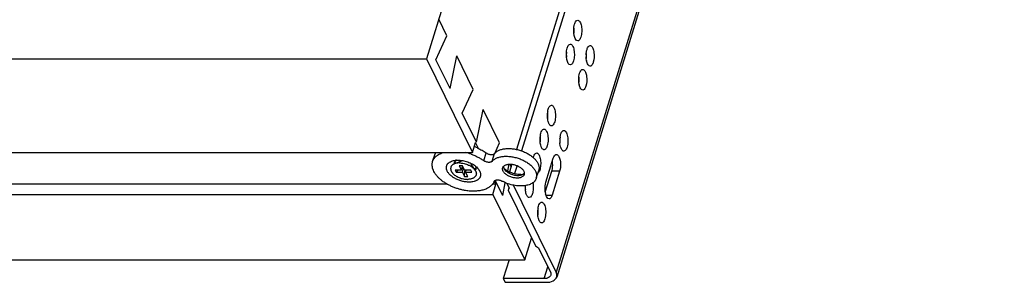
# Model space of a CAD drawing. Units: inches. Extents: x 0 to 17, y 0 to 11.
# Drawn here: x 4.9 to 7, y 3.3 to 3.8 of the extents above; entities that cross this region are included whole.
import ezdxf

# ---------------------------------------------------------------- set-up
doc = ezdxf.new("R2010")
doc.units = ezdxf.units.IN
doc.header["$LTSCALE"] = 0.935
doc.header["$MEASUREMENT"] = 0
doc.layers.get('0').update_dxf_attribs({"linetype": 'CONTINUOUS'})
doc.layers.add('02___PRT_ALL_AXES', color=7, linetype='CONTINUOUS')

msp = doc.modelspace()

# ---------------------------------------------------------------- linework, layer by layer
at = {"color": 7, "linetype": 'Continuous'}
for p, q in [((6.7272, 6.8424), (5.7741, 3.7581)), ((6.9219, 6.641), (5.9701, 3.5611)), ((6.9341, 6.641), (5.9814, 3.5579)), ((7.0303, 6.4451), (6.0564, 3.2937)), ((7.0315, 6.4346), (6.0576, 3.2832)), ((5.8188, 3.8085), (5.8009, 3.8449)), ((6.0958, 3.8089), (6.0949, 3.8144)), ((5.795, 3.7563), (5.8188, 3.8085)), ((2.7467, 3.7581), (5.7741, 3.7581)), ((5.7741, 3.7581), (5.8742, 3.5541)), ((5.8258, 3.6936), (5.795, 3.7563)), ((5.8258, 3.6936), (5.8402, 3.7648)), ((5.876, 3.6919), (5.8402, 3.7648)), ((6.0797, 3.7569), (6.0788, 3.7624)), ((6.1226, 3.7548), (6.1219, 3.7594)), ((6.1065, 3.7028), (6.1059, 3.7073)), ((5.8522, 3.6397), (5.876, 3.6919)), ((5.883, 3.577), (5.8974, 3.6482)), ((5.9332, 3.5754), (5.8974, 3.6482)), ((5.883, 3.577), (5.8522, 3.6397)), ((5.8742, 3.5541), (5.881, 3.5761)), ((5.8873, 3.5633), (5.881, 3.5761)), ((5.9228, 3.5525), (5.9332, 3.5754)), ((6.0654, 3.5698), (6.0648, 3.5743)), ((2.8468, 3.5541), (5.8742, 3.5541)), ((5.7877, 3.5346), (5.7929, 3.5515)), ((5.8331, 3.5366), (5.8367, 3.5373)), ((5.8349, 3.5297), (5.8494, 3.5358)), ((5.8993, 3.5364), (5.9045, 3.5533)), ((5.9172, 3.5353), (5.9225, 3.5522)), ((6.0342, 3.4897), (6.0503, 3.5417)), ((5.8346, 3.5297), (5.835, 3.532)), ((5.8503, 3.5161), (5.8365, 3.5161)), ((5.8365, 3.5161), (5.8388, 3.5115)), ((5.8388, 3.5115), (5.8434, 3.5161)), ((5.8526, 3.5255), (5.8457, 3.5255)), ((5.8457, 3.5255), (5.8503, 3.5161)), ((5.8503, 3.5161), (5.853, 3.5248)), ((5.8516, 3.5203), (5.8552, 3.5203)), ((5.8572, 3.5161), (5.8526, 3.5255)), ((5.8526, 3.5115), (5.8552, 3.5201)), ((5.871, 3.5161), (5.8572, 3.5161)), ((5.8572, 3.5021), (5.8579, 3.515)), ((5.8573, 3.5161), (5.8579, 3.515)), ((5.8579, 3.515), (5.8606, 3.515)), ((5.8595, 3.5115), (5.8609, 3.5161)), ((5.8733, 3.5115), (5.871, 3.5161)), ((5.8804, 3.5156), (5.8718, 3.5289)), ((5.8816, 3.5176), (5.8806, 3.5156)), ((5.8832, 3.5229), (5.8857, 3.5204)), ((5.9431, 3.5195), (5.9431, 3.5194)), ((5.9431, 3.5195), (5.9431, 3.5194)), ((5.9511, 3.5143), (5.9541, 3.5289)), ((5.9601, 3.5287), (5.9551, 3.5124)), ((5.9585, 3.5236), (5.9559, 3.5289)), ((5.9715, 3.5258), (5.9661, 3.5083)), ((6.0133, 3.4984), (6.0185, 3.5153)), ((6.0329, 3.4679), (6.0471, 3.5137)), ((6.0641, 3.5137), (6.0471, 3.5137)), ((6.0641, 3.5137), (6.048, 3.4617)), ((5.8388, 3.5115), (5.8526, 3.5115)), ((5.8526, 3.5115), (5.8572, 3.5021)), ((5.8572, 3.5021), (5.8641, 3.5021)), ((5.8595, 3.5115), (5.8733, 3.5115)), ((5.8641, 3.5021), (5.8595, 3.5115)), ((5.9256, 3.4852), (5.9221, 3.4923)), ((5.9402, 3.4605), (5.9239, 3.4937)), ((5.8199, 3.4852), (2.9769, 3.4852)), ((5.9256, 3.4852), (5.9179, 3.4852)), ((5.9188, 3.4632), (5.9256, 3.4852)), ((5.9402, 3.4605), (5.9459, 3.4886)), ((5.9492, 3.4873), (5.9544, 3.4767)), ((5.9537, 3.4781), (5.9519, 3.4722)), ((5.9544, 3.4767), (5.9519, 3.4722)), ((5.9519, 3.4722), (6.0113, 3.3511)), ((6.0564, 3.2937), (5.9635, 3.4831)), ((2.8914, 3.4632), (5.9188, 3.4632)), ((5.9188, 3.4632), (5.9886, 3.321)), ((6.0343, 3.4617), (6.048, 3.4617)), ((5.9886, 3.321), (6.003, 3.3679)), ((6.0113, 3.3511), (6.0183, 3.3465)), ((6.0183, 3.3465), (6.0442, 3.2937)), ((2.9611, 3.321), (5.9886, 3.321)), ((5.9542, 3.321), (5.9415, 3.2799)), ((6.0305, 3.2799), (6.0384, 3.3054)), ((6.0305, 3.2799), (5.9415, 3.2799)), ((5.9415, 3.2799), (5.9455, 3.2717)), ((5.9455, 3.2717), (6.0346, 3.2717))]:
    msp.add_line(p, q, dxfattribs=at)
for centre, radius, start, end in [((6.1511, 3.8199), 0.0564, 174.4759, 185.5481), ((6.0388, 3.8199), 0.0564, 354.4738, 5.5551), ((6.135, 3.7678), 0.0564, 174.4759, 185.5481), ((6.0227, 3.7678), 0.0564, 354.4738, 5.5551), ((6.1781, 3.7648), 0.0564, 174.4759, 185.5481), ((6.0658, 3.7648), 0.0564, 354.4738, 5.5551), ((6.1641, 3.7628), 0.0423, 190.9094, 192.1977), ((6.162, 3.7128), 0.0564, 174.4759, 185.5481), ((6.0497, 3.7128), 0.0564, 354.4738, 5.5551), ((6.148, 3.7108), 0.0423, 190.9094, 192.1977), ((6.0875, 3.6355), 0.05, 170.4675, 174.5192), ((6.094, 3.6348), 0.0565, 174.4843, 185.5104), ((5.9815, 3.6348), 0.0565, 354.4821, 5.5084), ((6.0779, 3.5828), 0.0565, 174.4843, 185.5104), ((6.0714, 3.5834), 0.05, 170.4675, 174.5192), ((5.9654, 3.5828), 0.0565, 354.4821, 5.5084), ((6.121, 3.5798), 0.0565, 174.4843, 185.5104), ((6.1146, 3.5804), 0.05, 170.4675, 174.5192), ((6.0085, 3.5798), 0.0565, 354.4821, 5.5084), ((5.8365, 3.454), 0.1205, 66.1307, 69.7783), ((5.815, 3.5446), 0.0231, 155.7574, 162.8216), ((5.8427, 3.4934), 0.0443, 93.6219, 97.9052), ((5.8306, 3.4352), 0.1226, 70.3826, 76.0821), ((5.8433, 3.5296), 0.00868, 179.2484, 179.6072), ((5.8434, 3.5296), 0.00872, 179.6073, 180.0453), ((5.8733, 3.5203), 0.00871, 325.614, 326.2777), ((5.8528, 3.4894), 0.0452, 47.7839, 52.0043), ((5.868, 3.5185), 0.0142, 26.1406, 27.0759), ((5.8734, 3.5203), 0.00865, 326.2778, 326.8072), ((5.9558, 3.526), 0.0142, 206.1406, 207.0759), ((6.0461, 3.4787), 0.0568, 176.4517, 185.4787), ((5.9329, 3.4787), 0.0568, 354.5099, 3.5925), ((6.0777, 3.4743), 0.0453, 188.108, 192.1391), ((6.0728, 3.4236), 0.0565, 174.4843, 185.5104), ((6.0663, 3.4243), 0.05, 170.4675, 174.5192), ((5.9603, 3.4236), 0.0565, 354.4821, 5.5084)]:
    msp.add_arc(centre, radius, start, end, dxfattribs=at)
for points, knots in [([(6.0966, 3.8339), (6.0969, 3.8351), (6.0981, 3.8384), (6.101, 3.8424), (6.1034, 3.8424)], [0, 0, 0, 0, 0.341931, 1, 1, 1, 1]), ([(6.1034, 3.8424), (6.1054, 3.8424), (6.1082, 3.8393), (6.1102, 3.8347), (6.112, 3.8274), (6.1125, 3.8176), (6.1114, 3.8096), (6.1103, 3.8059)], [0, 0, 0, 0, 0.146248, 0.258931, 0.395194, 0.705611, 1, 1, 1, 1]), ([(6.0949, 3.8253), (6.095, 3.8261), (6.0953, 3.829), (6.0959, 3.8318), (6.0966, 3.8339)], [0, 0, 0, 0, 0.265504, 1, 1, 1, 1]), ([(6.1034, 3.7974), (6.1016, 3.7974), (6.0976, 3.8014), (6.0964, 3.806), (6.0958, 3.8089)], [0, 0, 0, 0, 0.374553, 1, 1, 1, 1]), ([(6.1103, 3.8059), (6.1099, 3.8047), (6.1087, 3.8013), (6.1059, 3.7974), (6.1034, 3.7974)], [0, 0, 0, 0, 0.341931, 1, 1, 1, 1]), ([(6.0788, 3.7733), (6.0789, 3.774), (6.0793, 3.7769), (6.0799, 3.7798), (6.0805, 3.7818)], [0, 0, 0, 0, 0.265504, 1, 1, 1, 1]), ([(6.0805, 3.7818), (6.0809, 3.783), (6.0821, 3.7864), (6.0849, 3.7903), (6.0874, 3.7903)], [0, 0, 0, 0, 0.341931, 1, 1, 1, 1]), ([(6.0874, 3.7903), (6.0893, 3.7903), (6.0922, 3.7873), (6.0941, 3.7826), (6.0959, 3.7754), (6.0965, 3.7656), (6.0954, 3.7575), (6.0942, 3.7538)], [0, 0, 0, 0, 0.146248, 0.258931, 0.395194, 0.705611, 1, 1, 1, 1]), ([(6.1219, 3.7702), (6.122, 3.771), (6.1224, 3.7739), (6.123, 3.7768), (6.1236, 3.7788)], [0, 0, 0, 0, 0.265504, 1, 1, 1, 1]), ([(6.1236, 3.7788), (6.124, 3.78), (6.1252, 3.7834), (6.128, 3.7873), (6.1305, 3.7873)], [0, 0, 0, 0, 0.341931, 1, 1, 1, 1]), ([(6.1325, 3.7867), (6.1343, 3.7856), (6.1372, 3.7806), (6.1398, 3.7685), (6.1394, 3.7576), (6.1373, 3.7508)], [0, 0, 0, 0, 0.172441, 0.429159, 1, 1, 1, 1]), ([(6.0874, 3.7453), (6.0855, 3.7453), (6.0815, 3.7494), (6.0803, 3.7539), (6.0797, 3.7569)], [0, 0, 0, 0, 0.374553, 1, 1, 1, 1]), ([(6.0942, 3.7538), (6.0938, 3.7526), (6.0926, 3.7493), (6.0898, 3.7453), (6.0874, 3.7453)], [0, 0, 0, 0, 0.341931, 1, 1, 1, 1]), ([(6.1305, 3.7423), (6.1286, 3.7423), (6.1246, 3.7463), (6.1234, 3.7509), (6.1228, 3.7539)], [0, 0, 0, 0, 0.374553, 1, 1, 1, 1]), ([(6.1373, 3.7508), (6.1369, 3.7496), (6.1357, 3.7463), (6.1329, 3.7423), (6.1305, 3.7423)], [0, 0, 0, 0, 0.341931, 1, 1, 1, 1]), ([(6.1075, 3.7268), (6.1079, 3.728), (6.1091, 3.7313), (6.1119, 3.7353), (6.1144, 3.7353)], [0, 0, 0, 0, 0.341931, 1, 1, 1, 1]), ([(6.1164, 3.7347), (6.1182, 3.7336), (6.1211, 3.7285), (6.1237, 3.7164), (6.1233, 3.7056), (6.1212, 3.6988)], [0, 0, 0, 0, 0.172441, 0.429159, 1, 1, 1, 1]), ([(6.1059, 3.7182), (6.1059, 3.719), (6.1063, 3.7219), (6.1069, 3.7247), (6.1075, 3.7268)], [0, 0, 0, 0, 0.265504, 1, 1, 1, 1]), ([(6.1144, 3.6902), (6.1126, 3.6903), (6.1085, 3.6943), (6.1073, 3.6989), (6.1067, 3.7018)], [0, 0, 0, 0, 0.374553, 1, 1, 1, 1]), ([(6.1212, 3.6988), (6.1209, 3.6975), (6.1197, 3.6942), (6.1168, 3.6902), (6.1144, 3.6902)], [0, 0, 0, 0, 0.341931, 1, 1, 1, 1]), ([(6.0382, 3.6438), (6.0388, 3.6472), (6.0398, 3.6524), (6.0442, 3.6573), (6.0463, 3.6573)], [0, 0, 0, 0, 0.631324, 1, 1, 1, 1]), ([(6.0463, 3.6573), (6.0468, 3.6573), (6.0493, 3.6567), (6.0508, 3.6543), (6.0517, 3.6525)], [0, 0, 0, 0, 0.198083, 1, 1, 1, 1]), ([(6.0517, 3.6525), (6.0534, 3.649), (6.0552, 3.6405), (6.0552, 3.6299), (6.0535, 3.6216), (6.0515, 3.6161), (6.0484, 3.6123), (6.0463, 3.6123)], [0, 0, 0, 0, 0.270452, 0.585406, 0.729104, 0.848891, 1, 1, 1, 1]), ([(6.0408, 3.6172), (6.0404, 3.618), (6.0388, 3.6219), (6.0381, 3.6261), (6.0377, 3.6294)], [0, 0, 0, 0, 0.216017, 1, 1, 1, 1]), ([(6.0221, 3.5917), (6.0227, 3.5951), (6.0237, 3.6003), (6.0281, 3.6053), (6.0302, 3.6053)], [0, 0, 0, 0, 0.631324, 1, 1, 1, 1]), ([(6.0302, 3.6053), (6.0307, 3.6053), (6.0332, 3.6047), (6.0347, 3.6022), (6.0356, 3.6004)], [0, 0, 0, 0, 0.198083, 1, 1, 1, 1]), ([(6.0356, 3.6004), (6.0373, 3.5969), (6.0391, 3.5884), (6.0391, 3.5778), (6.0374, 3.5695), (6.0355, 3.5641), (6.0324, 3.5603), (6.0302, 3.5603)], [0, 0, 0, 0, 0.270452, 0.585406, 0.729104, 0.848891, 1, 1, 1, 1]), ([(6.0463, 3.6123), (6.0458, 3.6123), (6.0432, 3.6129), (6.0417, 3.6154), (6.0408, 3.6172)], [0, 0, 0, 0, 0.198083, 1, 1, 1, 1]), ([(6.0652, 3.5887), (6.0658, 3.5921), (6.0668, 3.5973), (6.0713, 3.6023), (6.0733, 3.6023)], [0, 0, 0, 0, 0.631324, 1, 1, 1, 1]), ([(6.0753, 3.6017), (6.0756, 3.6015), (6.0771, 3.6003), (6.0781, 3.5987), (6.0787, 3.5974)], [0, 0, 0, 0, 0.209657, 1, 1, 1, 1]), ([(6.0787, 3.5974), (6.0804, 3.5939), (6.0822, 3.5854), (6.0822, 3.5748), (6.0805, 3.5665), (6.0786, 3.561), (6.0755, 3.5573), (6.0733, 3.5573)], [0, 0, 0, 0, 0.270452, 0.585406, 0.729104, 0.848891, 1, 1, 1, 1]), ([(5.8853, 3.5642), (5.8887, 3.5627), (5.8937, 3.5602), (5.9, 3.5563), (5.903, 3.5543), (5.9045, 3.5533)], [0, 0, 0, 0, 0.510094, 0.758167, 1, 1, 1, 1]), ([(5.9225, 3.5522), (5.9231, 3.5529), (5.9245, 3.5544), (5.9268, 3.5563), (5.9296, 3.558), (5.9326, 3.5595), (5.936, 3.5607), (5.9396, 3.5617), (5.9435, 3.5624), (5.9475, 3.5629), (5.9518, 3.5631), (5.9577, 3.563), (5.9653, 3.5622), (5.9744, 3.5603), (5.9833, 3.5574), (5.9904, 3.5542), (5.9958, 3.5513), (5.9996, 3.5489), (6.0031, 3.5464), (6.0063, 3.5438), (6.0092, 3.541), (6.0118, 3.5382), (6.014, 3.5353), (6.0159, 3.5324), (6.0171, 3.5299), (6.0179, 3.5279), (6.0186, 3.526), (6.0191, 3.5236), (6.0194, 3.5208), (6.0192, 3.518), (6.0188, 3.5162), (6.0185, 3.5153)], [0, 0, 0, 0, 0.023482, 0.048091, 0.073992, 0.101306, 0.130097, 0.160366, 0.192071, 0.225132, 0.259436, 0.294842, 0.368265, 0.443946, 0.520239, 0.595458, 0.63217, 0.66802, 0.702839, 0.736475, 0.768804, 0.799726, 0.829185, 0.857161, 0.883688, 0.896439, 0.908867, 0.932829, 0.955808, 0.978086, 1, 1, 1, 1]), ([(6.0247, 3.5652), (6.0243, 3.566), (6.0227, 3.5699), (6.022, 3.5741), (6.0217, 3.5774)], [0, 0, 0, 0, 0.216017, 1, 1, 1, 1]), ([(6.0302, 3.5603), (6.0297, 3.5603), (6.0271, 3.5609), (6.0256, 3.5633), (6.0247, 3.5652)], [0, 0, 0, 0, 0.198083, 1, 1, 1, 1]), ([(6.0678, 3.5621), (6.0676, 3.5627), (6.0665, 3.5651), (6.0658, 3.5677), (6.0654, 3.5698)], [0, 0, 0, 0, 0.22287, 1, 1, 1, 1]), ([(6.0733, 3.5573), (6.0728, 3.5573), (6.0702, 3.5579), (6.0687, 3.5603), (6.0678, 3.5621)], [0, 0, 0, 0, 0.198083, 1, 1, 1, 1]), ([(5.7877, 3.5346), (5.788, 3.5357), (5.7889, 3.5378), (5.7906, 3.5408), (5.7928, 3.5437), (5.7955, 3.5463), (5.7986, 3.5487), (5.8021, 3.5508), (5.8059, 3.5526), (5.8087, 3.5537), (5.8101, 3.5541)], [0, 0, 0, 0, 0.110887, 0.223385, 0.338997, 0.459021, 0.584497, 0.716197, 0.854614, 1, 1, 1, 1]), ([(5.8195, 3.5138), (5.8192, 3.5144), (5.8186, 3.5157), (5.8181, 3.5175), (5.8177, 3.5194), (5.8176, 3.5212), (5.8177, 3.523), (5.818, 3.5247), (5.8186, 3.5264), (5.8194, 3.528), (5.8204, 3.5295), (5.8217, 3.5309), (5.8231, 3.5321), (5.8254, 3.5337), (5.8287, 3.5354), (5.8316, 3.5362), (5.8331, 3.5366)], [0, 0, 0, 0, 0.065553, 0.128275, 0.188448, 0.246532, 0.303098, 0.358796, 0.414318, 0.470374, 0.527642, 0.586727, 0.648137, 0.712273, 0.849618, 1, 1, 1, 1]), ([(5.835, 3.532), (5.8352, 3.5325), (5.8356, 3.5335), (5.8362, 3.5344), (5.8365, 3.5348)], [0, 0, 0, 0, 0.493884, 1, 1, 1, 1]), ([(5.8365, 3.5348), (5.8369, 3.5353), (5.838, 3.5364), (5.8393, 3.5372), (5.84, 3.5376)], [0, 0, 0, 0, 0.48083, 1, 1, 1, 1]), ([(5.84, 3.5376), (5.8417, 3.5377), (5.8452, 3.5377), (5.8505, 3.5373), (5.856, 3.5363), (5.8614, 3.5349), (5.8667, 3.533), (5.8717, 3.5307), (5.8764, 3.5281), (5.8793, 3.5261), (5.8806, 3.525)], [0, 0, 0, 0, 0.118765, 0.242788, 0.370454, 0.499983, 0.629514, 0.757187, 0.88122, 1, 1, 1, 1]), ([(5.8494, 3.5358), (5.85, 3.5361), (5.8513, 3.5365), (5.8527, 3.5367), (5.8534, 3.5368)], [0, 0, 0, 0, 0.477352, 1, 1, 1, 1]), ([(5.8717, 3.5506), (5.8743, 3.5497), (5.8792, 3.5478), (5.8863, 3.5444), (5.893, 3.5406), (5.8972, 3.5378), (5.8993, 3.5364)], [0, 0, 0, 0, 0.2577, 0.511653, 0.759786, 1, 1, 1, 1]), ([(5.9172, 3.5353), (5.9171, 3.5351), (5.9166, 3.5347), (5.9159, 3.5341), (5.915, 3.5337), (5.914, 3.5333), (5.913, 3.5331), (5.9118, 3.5329), (5.9106, 3.5328), (5.9088, 3.5329), (5.9066, 3.5332), (5.904, 3.5339), (5.9015, 3.535), (5.9, 3.5359), (5.8993, 3.5364)], [0, 0, 0, 0, 0.044137, 0.091149, 0.141442, 0.195245, 0.2526, 0.313334, 0.37714, 0.443588, 0.582233, 0.724612, 0.865542, 1, 1, 1, 1]), ([(5.9045, 3.5533), (5.9052, 3.5528), (5.9067, 3.5518), (5.9092, 3.5508), (5.9118, 3.5501), (5.9141, 3.5497), (5.9158, 3.5497), (5.917, 3.5498), (5.9182, 3.5499), (5.9193, 3.5502), (5.9202, 3.5506), (5.9211, 3.551), (5.9219, 3.5515), (5.9223, 3.552), (5.9225, 3.5522)], [0, 0, 0, 0, 0.134458, 0.275388, 0.417767, 0.556412, 0.62286, 0.686666, 0.7474, 0.804755, 0.858558, 0.908851, 0.955863, 1, 1, 1, 1]), ([(5.9172, 3.5353), (5.9179, 3.536), (5.9192, 3.5375), (5.9216, 3.5394), (5.9244, 3.5411), (5.9274, 3.5426), (5.9308, 3.5438), (5.9344, 3.5448), (5.9382, 3.5455), (5.9423, 3.546), (5.9466, 3.5462), (5.9525, 3.5461), (5.9601, 3.5453), (5.9692, 3.5434), (5.9781, 3.5405), (5.9852, 3.5373), (5.9906, 3.5344), (5.9943, 3.532), (5.9978, 3.5295), (6.0011, 3.5269), (6.004, 3.5242), (6.0066, 3.5213), (6.0088, 3.5184), (6.0107, 3.5155), (6.0119, 3.513), (6.0127, 3.5111), (6.0134, 3.5091), (6.0139, 3.5067), (6.0142, 3.5039), (6.014, 3.5011), (6.0136, 3.4993), (6.0133, 3.4984)], [0, 0, 0, 0, 0.023482, 0.048091, 0.073992, 0.101306, 0.130097, 0.160366, 0.192071, 0.225132, 0.259436, 0.294842, 0.368265, 0.443946, 0.520239, 0.595458, 0.63217, 0.66802, 0.702839, 0.736475, 0.768804, 0.799726, 0.829185, 0.857161, 0.883688, 0.896439, 0.908867, 0.932829, 0.955808, 0.978086, 1, 1, 1, 1]), ([(6.0068, 3.5433), (6.0075, 3.5458), (6.0087, 3.5499), (6.0125, 3.5533), (6.0141, 3.5533)], [0, 0, 0, 0, 0.619361, 1, 1, 1, 1]), ([(6.0141, 3.5533), (6.0146, 3.5533), (6.0171, 3.5526), (6.0186, 3.5502), (6.0195, 3.5484)], [0, 0, 0, 0, 0.198083, 1, 1, 1, 1]), ([(6.0195, 3.5484), (6.021, 3.5453), (6.0228, 3.538), (6.0231, 3.5269), (6.0214, 3.5168), (6.0187, 3.5108), (6.0167, 3.5092)], [0, 0, 0, 0, 0.248543, 0.54317, 0.813233, 1, 1, 1, 1]), ([(6.0471, 3.5137), (6.0476, 3.5153), (6.0492, 3.5225), (6.0492, 3.53), (6.0484, 3.5355)], [0, 0, 0, 0, 0.230476, 1, 1, 1, 1]), ([(6.0503, 3.5417), (6.0507, 3.5429), (6.0519, 3.5463), (6.0547, 3.5502), (6.0572, 3.5502)], [0, 0, 0, 0, 0.341934, 1, 1, 1, 1]), ([(6.0592, 3.5496), (6.0595, 3.5494), (6.061, 3.5483), (6.062, 3.5467), (6.0626, 3.5454)], [0, 0, 0, 0, 0.209645, 1, 1, 1, 1]), ([(6.0626, 3.5454), (6.0649, 3.5407), (6.0665, 3.5299), (6.0657, 3.519), (6.0641, 3.5137)], [0, 0, 0, 0, 0.480342, 1, 1, 1, 1]), ([(5.8593, 3.4715), (5.8567, 3.4719), (5.8515, 3.473), (5.8439, 3.475), (5.8363, 3.4775), (5.8291, 3.4805), (5.8221, 3.4839), (5.8156, 3.4877), (5.8095, 3.4918), (5.8041, 3.4962), (5.7992, 3.5008), (5.7951, 3.5056), (5.7918, 3.5105), (5.7892, 3.5155), (5.7875, 3.5204), (5.7868, 3.5246), (5.7866, 3.5278), (5.7868, 3.5301), (5.7871, 3.5324), (5.7875, 3.5338), (5.7877, 3.5346)], [0, 0, 0, 0, 0.074776, 0.150274, 0.225848, 0.300848, 0.374643, 0.446631, 0.516258, 0.583043, 0.646594, 0.706633, 0.763029, 0.815829, 0.865291, 0.911917, 0.934416, 0.95651, 0.978325, 1, 1, 1, 1]), ([(5.8728, 3.4903), (5.8716, 3.4901), (5.8691, 3.4899), (5.8653, 3.4899), (5.8613, 3.4901), (5.8572, 3.4906), (5.8532, 3.4914), (5.8491, 3.4925), (5.8451, 3.4938), (5.8413, 3.4954), (5.8375, 3.4972), (5.834, 3.4991), (5.8308, 3.5013), (5.8278, 3.5036), (5.8252, 3.506), (5.8229, 3.5085), (5.821, 3.5111), (5.8199, 3.5129), (5.8195, 3.5138)], [0, 0, 0, 0, 0.060229, 0.123007, 0.187932, 0.254544, 0.322339, 0.390783, 0.459327, 0.52742, 0.594521, 0.660114, 0.72372, 0.784917, 0.843349, 0.898745, 0.950978, 1, 1, 1, 1]), ([(5.8349, 3.5297), (5.8344, 3.5295), (5.8333, 3.529), (5.8319, 3.5281), (5.8307, 3.5272), (5.8296, 3.5262), (5.8287, 3.525), (5.828, 3.5238), (5.8274, 3.5225), (5.8271, 3.5212), (5.8269, 3.5198), (5.827, 3.5184), (5.8272, 3.5169), (5.8277, 3.5154), (5.8283, 3.514), (5.8291, 3.5125), (5.8301, 3.511), (5.8312, 3.5095), (5.8325, 3.5081), (5.8345, 3.5062), (5.8374, 3.504), (5.8412, 3.5017), (5.8454, 3.4997), (5.8499, 3.498), (5.8545, 3.4968), (5.8584, 3.4962), (5.8614, 3.496), (5.8629, 3.4959), (5.8637, 3.4959)], [0, 0, 0, 0, 0.028205, 0.055068, 0.080682, 0.105193, 0.128799, 0.151747, 0.174327, 0.196851, 0.219635, 0.242979, 0.267146, 0.292352, 0.318761, 0.346486, 0.375588, 0.406087, 0.437962, 0.471163, 0.541153, 0.615178, 0.692046, 0.770398, 0.848788, 0.925767, 0.963321, 1, 1, 1, 1]), ([(5.8461, 3.5317), (5.8451, 3.5317), (5.8431, 3.5316), (5.8401, 3.5312), (5.8374, 3.5306), (5.8357, 3.53), (5.8349, 3.5297)], [0, 0, 0, 0, 0.270598, 0.528386, 0.771768, 1, 1, 1, 1]), ([(5.8461, 3.5317), (5.8469, 3.5317), (5.8486, 3.5316), (5.852, 3.5313), (5.8563, 3.5306), (5.8613, 3.5291), (5.8653, 3.5275), (5.8684, 3.526), (5.8706, 3.5247), (5.8727, 3.5234), (5.8746, 3.5219), (5.8763, 3.5204), (5.8778, 3.5189), (5.8792, 3.5173), (5.88, 3.5162), (5.8804, 3.5156)], [0, 0, 0, 0, 0.062953, 0.127523, 0.259972, 0.394533, 0.528169, 0.593731, 0.657968, 0.720554, 0.781196, 0.839636, 0.895671, 0.949151, 1, 1, 1, 1]), ([(5.8804, 3.5156), (5.8808, 3.515), (5.8813, 3.5141), (5.8818, 3.5128), (5.8823, 3.5116), (5.8827, 3.5101), (5.8829, 3.5083), (5.8827, 3.5068), (5.8825, 3.5057), (5.8822, 3.5048), (5.8819, 3.504), (5.8814, 3.503), (5.8805, 3.5018), (5.8791, 3.5004), (5.8775, 3.4993), (5.8757, 3.4982), (5.8736, 3.4974), (5.8714, 3.4967), (5.8689, 3.4963), (5.8664, 3.496), (5.8646, 3.4959), (5.8637, 3.4959)], [0, 0, 0, 0, 0.064626, 0.095497, 0.125454, 0.182833, 0.237448, 0.290183, 0.3162, 0.342156, 0.368195, 0.394461, 0.448163, 0.504282, 0.563571, 0.626544, 0.693484, 0.764465, 0.839388, 0.91804, 1, 1, 1, 1]), ([(5.8691, 3.5319), (5.8696, 3.5315), (5.8706, 3.5305), (5.8715, 3.5295), (5.8718, 3.5289)], [0, 0, 0, 0, 0.522611, 1, 1, 1, 1]), ([(5.8903, 3.5138), (5.8906, 3.5131), (5.8912, 3.5118), (5.8918, 3.5097), (5.8922, 3.5077), (5.8922, 3.5057), (5.892, 3.5038), (5.8915, 3.5019), (5.8907, 3.5001), (5.8896, 3.4985), (5.8883, 3.4969), (5.8867, 3.4955), (5.8849, 3.4943), (5.8829, 3.4931), (5.8806, 3.4922), (5.8773, 3.4911), (5.8747, 3.4905), (5.8728, 3.4903)], [0, 0, 0, 0, 0.063784, 0.124567, 0.182712, 0.23879, 0.293504, 0.347638, 0.402018, 0.457454, 0.514684, 0.574324, 0.636854, 0.702609, 0.771789, 0.844469, 1, 1, 1, 1]), ([(5.8807, 3.5248), (5.8811, 3.5242), (5.8816, 3.5228), (5.8819, 3.5214), (5.8819, 3.5207)], [0, 0, 0, 0, 0.518125, 1, 1, 1, 1]), ([(5.8819, 3.5207), (5.882, 3.5202), (5.8819, 3.5192), (5.8817, 3.5181), (5.8816, 3.5176)], [0, 0, 0, 0, 0.506075, 1, 1, 1, 1]), ([(5.8857, 3.5204), (5.8866, 3.5193), (5.8883, 3.5173), (5.8897, 3.515), (5.8903, 3.5138)], [0, 0, 0, 0, 0.519749, 1, 1, 1, 1]), ([(5.9418, 3.5237), (5.9418, 3.5231), (5.9421, 3.5217), (5.9426, 3.5203), (5.943, 3.5197)], [0, 0, 0, 0, 0.481875, 1, 1, 1, 1]), ([(5.9431, 3.5195), (5.9434, 3.5188), (5.9443, 3.5174), (5.9453, 3.5161), (5.9459, 3.5155)], [0, 0, 0, 0, 0.481285, 1, 1, 1, 1]), ([(5.9431, 3.5194), (5.9445, 3.5184), (5.9474, 3.5164), (5.952, 3.5137), (5.9571, 3.5115), (5.9623, 3.5096), (5.9678, 3.5082), (5.9732, 3.5072), (5.9785, 3.5068), (5.982, 3.5068), (5.9838, 3.5069)], [0, 0, 0, 0, 0.118834, 0.242897, 0.370578, 0.500101, 0.629611, 0.757253, 0.881253, 1, 1, 1, 1]), ([(5.9459, 3.5155), (5.9463, 3.515), (5.9473, 3.514), (5.9489, 3.5127), (5.9507, 3.5114), (5.9533, 3.5097), (5.9568, 3.5079), (5.9613, 3.5063), (5.9659, 3.5051), (5.9706, 3.5045), (5.975, 3.5045), (5.9779, 3.5049), (5.9792, 3.5052)], [0, 0, 0, 0, 0.055593, 0.113787, 0.174335, 0.23693, 0.366748, 0.50008, 0.633413, 0.76323, 0.8863, 1, 1, 1, 1]), ([(5.9214, 3.4912), (5.9215, 3.4915), (5.9218, 3.492), (5.9223, 3.4926), (5.923, 3.4932), (5.9238, 3.4937), (5.9247, 3.4941), (5.9257, 3.4944), (5.9268, 3.4946), (5.928, 3.4948), (5.9293, 3.4948), (5.931, 3.4947), (5.9333, 3.4943), (5.9359, 3.4935), (5.9375, 3.4927), (5.9383, 3.4923)], [0, 0, 0, 0, 0.042999, 0.087657, 0.134817, 0.185141, 0.23904, 0.296644, 0.357887, 0.42252, 0.490177, 0.56037, 0.705968, 0.854314, 1, 1, 1, 1]), ([(6.0133, 3.4984), (6.0131, 3.4979), (6.0127, 3.4967), (6.0119, 3.4951), (6.011, 3.4936), (6.0098, 3.4921), (6.0085, 3.4907), (6.0065, 3.4889), (6.0036, 3.4869), (5.9996, 3.4849), (5.9951, 3.4834), (5.9902, 3.4823), (5.9848, 3.4816), (5.9792, 3.4814), (5.9734, 3.4816), (5.9674, 3.4824), (5.9613, 3.4835), (5.9553, 3.4851), (5.9494, 3.4871), (5.9438, 3.4895), (5.9401, 3.4913), (5.9383, 3.4923)], [0, 0, 0, 0, 0.021461, 0.04308, 0.065007, 0.087384, 0.110336, 0.133973, 0.183609, 0.236836, 0.293876, 0.354708, 0.41912, 0.486742, 0.557083, 0.629556, 0.703511, 0.778252, 0.853052, 0.927216, 1, 1, 1, 1]), ([(5.9792, 3.5052), (5.98, 3.5054), (5.9816, 3.5059), (5.9831, 3.5065), (5.9838, 3.5069)], [0, 0, 0, 0, 0.51873, 1, 1, 1, 1]), ([(5.9838, 3.5069), (5.9844, 3.5073), (5.9857, 3.5081), (5.9868, 3.5092), (5.9872, 3.5097)], [0, 0, 0, 0, 0.51917, 1, 1, 1, 1]), ([(5.9214, 3.4912), (5.921, 3.4902), (5.9201, 3.4882), (5.9182, 3.4855), (5.9159, 3.4829), (5.9133, 3.4805), (5.9102, 3.4783), (5.9068, 3.4764), (5.9031, 3.4747), (5.8991, 3.4732), (5.8948, 3.4721), (5.8902, 3.4711), (5.8855, 3.4705), (5.8805, 3.4701), (5.8753, 3.4701), (5.8682, 3.4703), (5.8629, 3.4709), (5.8593, 3.4715)], [0, 0, 0, 0, 0.046623, 0.094219, 0.143277, 0.194248, 0.247492, 0.303261, 0.361714, 0.422926, 0.486898, 0.553561, 0.622792, 0.694416, 0.768218, 0.843948, 1, 1, 1, 1]), ([(5.9926, 3.4611), (5.9922, 3.4619), (5.9906, 3.4658), (5.9898, 3.47), (5.9895, 3.4733)], [0, 0, 0, 0, 0.216017, 1, 1, 1, 1]), ([(6.0059, 3.4885), (6.0066, 3.4849), (6.0071, 3.4776), (6.0059, 3.4675), (6.0036, 3.4598), (5.9997, 3.4562), (5.998, 3.4562)], [0, 0, 0, 0, 0.313095, 0.619044, 0.855908, 1, 1, 1, 1]), ([(6.0329, 3.4679), (6.0326, 3.4697), (6.032, 3.477), (6.0326, 3.4845), (6.0342, 3.4897)], [0, 0, 0, 0, 0.256664, 1, 1, 1, 1]), ([(5.998, 3.4562), (5.9975, 3.4562), (5.995, 3.4568), (5.9934, 3.4593), (5.9926, 3.4611)], [0, 0, 0, 0, 0.198083, 1, 1, 1, 1]), ([(6.0411, 3.4532), (6.0393, 3.4532), (6.0352, 3.4572), (6.0341, 3.4618), (6.0334, 3.4647)], [0, 0, 0, 0, 0.374553, 1, 1, 1, 1]), ([(6.048, 3.4617), (6.0476, 3.4605), (6.0464, 3.4571), (6.0436, 3.4532), (6.0411, 3.4532)], [0, 0, 0, 0, 0.341931, 1, 1, 1, 1]), ([(6.017, 3.4326), (6.0176, 3.436), (6.0186, 3.4412), (6.023, 3.4462), (6.025, 3.4462)], [0, 0, 0, 0, 0.631324, 1, 1, 1, 1]), ([(6.025, 3.4462), (6.0255, 3.4462), (6.0281, 3.4455), (6.0296, 3.4431), (6.0305, 3.4413)], [0, 0, 0, 0, 0.198083, 1, 1, 1, 1]), ([(6.0305, 3.4413), (6.0322, 3.4378), (6.034, 3.4293), (6.0339, 3.4187), (6.0322, 3.4104), (6.0303, 3.4049), (6.0272, 3.4011), (6.025, 3.4011)], [0, 0, 0, 0, 0.270452, 0.585406, 0.729104, 0.848891, 1, 1, 1, 1]), ([(6.0196, 3.406), (6.0192, 3.4068), (6.0176, 3.4107), (6.0168, 3.4149), (6.0165, 3.4182)], [0, 0, 0, 0, 0.216017, 1, 1, 1, 1]), ([(6.025, 3.4011), (6.0245, 3.4011), (6.022, 3.4017), (6.0205, 3.4042), (6.0196, 3.406)], [0, 0, 0, 0, 0.198083, 1, 1, 1, 1]), ([(6.045, 3.2871), (6.0442, 3.2849), (6.0396, 3.2806), (6.0338, 3.2799), (6.0305, 3.2799)], [0, 0, 0, 0, 0.426412, 1, 1, 1, 1]), ([(6.0346, 3.2717), (6.0398, 3.2717), (6.049, 3.2727), (6.0565, 3.2796), (6.0576, 3.2832)], [0, 0, 0, 0, 0.573512, 1, 1, 1, 1]), ([(6.0442, 3.2937), (6.0445, 3.2931), (6.0453, 3.2911), (6.0454, 3.2887), (6.045, 3.2871)], [0, 0, 0, 0, 0.273237, 1, 1, 1, 1]), ([(6.0576, 3.2832), (6.0579, 3.284), (6.0586, 3.2875), (6.0576, 3.2912), (6.0564, 3.2937)], [0, 0, 0, 0, 0.235654, 1, 1, 1, 1])]:
    msp.add_open_spline(points, degree=3, knots=knots, dxfattribs=at)
for points in [[(6.1305, 3.7873), (6.1312, 3.7873), (6.1319, 3.7871), (6.1325, 3.7867)], [(6.1144, 3.7353), (6.1151, 3.7353), (6.1158, 3.735), (6.1164, 3.7347)], [(6.0733, 3.6023), (6.074, 3.6023), (6.0747, 3.602), (6.0753, 3.6017)], [(6.0572, 3.5502), (6.0579, 3.5502), (6.0586, 3.55), (6.0592, 3.5496)]]:
    msp.add_open_spline(points, degree=3, dxfattribs=at)
at = {"layer": '02___PRT_ALL_AXES', "color": 7, "linetype": 'Continuous'}
for p, q in [((5.8465, 3.5346), (5.8466, 3.5349)), ((5.9405, 3.5216), (5.9418, 3.5238)), ((5.9872, 3.5097), (5.9871, 3.5072))]:
    msp.add_line(p, q, dxfattribs=at)
for centre, radius, start, end in [((5.948, 3.5186), 0.00801, 158.1434, 162.8308), ((5.9792, 3.509), 0.00802, 342.837, 347.4729)]:
    msp.add_arc(centre, radius, start, end, dxfattribs=at)
for points, knots in [([(5.8376, 3.5308), (5.8373, 3.5315), (5.8368, 3.5328), (5.8365, 3.5341), (5.8365, 3.5348)], [0, 0, 0, 0, 0.517476, 1, 1, 1, 1]), ([(5.8819, 3.5207), (5.8815, 3.5202), (5.8805, 3.5192), (5.8794, 3.5185), (5.8788, 3.5181)], [0, 0, 0, 0, 0.48244, 1, 1, 1, 1]), ([(5.9412, 3.5138), (5.9409, 3.5144), (5.9404, 3.5156), (5.94, 3.5175), (5.9399, 3.5193), (5.9401, 3.5204), (5.9403, 3.521)], [0, 0, 0, 0, 0.271517, 0.525552, 0.766306, 1, 1, 1, 1]), ([(5.9869, 3.5066), (5.9868, 3.5062), (5.9865, 3.5055), (5.9859, 3.5045), (5.9852, 3.5035), (5.984, 3.5023), (5.9821, 3.501), (5.9794, 3.4998), (5.9763, 3.499), (5.9728, 3.4986), (5.9691, 3.4986), (5.9653, 3.4991), (5.9614, 3.4999), (5.9575, 3.5011), (5.9539, 3.5026), (5.9505, 3.5044), (5.9474, 3.5065), (5.9448, 3.5088), (5.9427, 3.5112), (5.9416, 3.5129), (5.9412, 3.5138)], [0, 0, 0, 0, 0.021461, 0.043218, 0.065547, 0.088691, 0.138082, 0.192466, 0.252112, 0.316721, 0.385574, 0.457655, 0.531747, 0.606517, 0.680598, 0.752657, 0.821481, 0.886051, 0.94566, 1, 1, 1, 1]), ([(5.9418, 3.5238), (5.9423, 3.5243), (5.9434, 3.5255), (5.9455, 3.5268), (5.9481, 3.5279), (5.9509, 3.5286), (5.9541, 3.5289), (5.9575, 3.529), (5.961, 3.5287), (5.9645, 3.528), (5.9681, 3.5271), (5.9715, 3.5258), (5.9748, 3.5243), (5.9778, 3.5225), (5.9805, 3.5205), (5.9828, 3.5184), (5.9847, 3.5162), (5.9857, 3.5146), (5.9861, 3.5138)], [0, 0, 0, 0, 0.045174, 0.094218, 0.147802, 0.206076, 0.268776, 0.335326, 0.404918, 0.476584, 0.549256, 0.621819, 0.693163, 0.762232, 0.828088, 0.889958, 0.947334, 1, 1, 1, 1]), ([(5.9861, 3.5138), (5.9864, 3.5131), (5.9869, 3.5118), (5.9872, 3.5104), (5.9872, 3.5097)], [0, 0, 0, 0, 0.518138, 1, 1, 1, 1])]:
    msp.add_open_spline(points, degree=3, knots=knots, dxfattribs=at)

doc.saveas('drawing.dxf')
